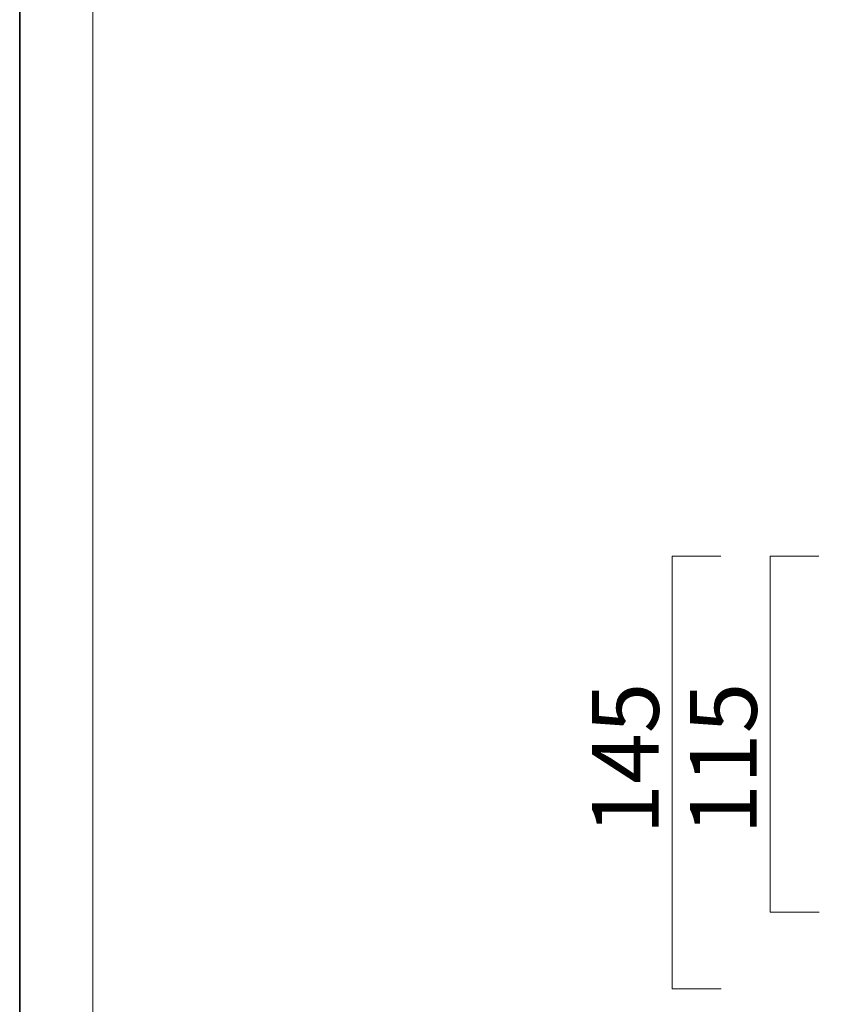
# Model space of a CAD drawing. Units: inches. Extents: x 0 to 296, y 0 to 210.
# Drawn here: x 0 to 53, y 37 to 100 of the extents above; entities that cross this region are included whole.
import ezdxf

# ---------------------------------------------------------------- set-up
doc = ezdxf.new("R2010")
doc.units = ezdxf.units.IN
doc.header["$MEASUREMENT"] = 0
doc.layers.add('图层 1', color=7, linetype='Continuous')

# ---------------------------------------------------------------- blocks, each defined once
blk = doc.blocks.new('block 2')
at = {"layer": '图层 1', "lineweight": 0}
blk.add_lwpolyline([(0, 209.55), (296.333, 209.55), (296.333, 0), (0, 0), (0, 209.55)], dxfattribs=at)
at = {"layer": '图层 1', "color": 7, "lineweight": 18}
blk.add_lwpolyline([(288.579, 203.733), (4.713, 203.733), (4.713, 23.838), (288.579, 23.838), (288.579, 203.733)], dxfattribs=at)
blk = doc.blocks.new('block 3')
at = {"layer": '图层 1', "lineweight": 0}
blk.add_lwpolyline([(0, 209.55), (296.333, 209.55), (296.333, 0), (0, 0), (0, 209.55)], dxfattribs=at)
at = {"layer": '图层 1', "color": 7, "lineweight": 18}
blk.add_lwpolyline([(51.61, 42.554), (48.447, 42.554), (48.447, 65.554), (51.584, 65.554)], dxfattribs=at)
blk = doc.blocks.new('block 4')
at = {"layer": '图层 1', "lineweight": 0}
blk.add_lwpolyline([(0, 209.55), (296.333, 209.55), (296.333, 0), (0, 0), (0, 209.55)], dxfattribs=at)
blk = doc.blocks.new('block 5')
at = {"layer": '图层 1', "lineweight": 0}
blk.add_lwpolyline([(0, 209.55), (296.333, 209.55), (296.333, 0), (0, 0), (0, 209.55)], dxfattribs=at)
blk = doc.blocks.new('block 6')
at = {"layer": '图层 1', "lineweight": 0}
blk.add_lwpolyline([(0, 209.55), (296.333, 209.55), (296.333, 0), (0, 0), (0, 209.55)], dxfattribs=at)
blk = doc.blocks.new('block 7')
at = {"layer": '图层 1', "color": 7, "lineweight": 35}
blk.add_lwpolyline([(296.333, 0.112), (0, 0.112), (0, 209.662), (296.333, 209.662), (296.333, 0.112)], dxfattribs=at)
at = {"layer": '图层 1', "lineweight": 0}
blk.add_lwpolyline([(0, 209.55), (296.333, 209.55), (296.333, 0), (0, 0), (0, 209.55)], dxfattribs=at)
blk = doc.blocks.new('block 8')
at = {"layer": '图层 1', "lineweight": 0}
blk.add_lwpolyline([(0, 209.55), (296.333, 209.55), (296.333, 0), (0, 0), (0, 209.55)], dxfattribs=at)
blk = doc.blocks.new('block 9')
at = {"layer": '图层 1', "lineweight": 0}
blk.add_lwpolyline([(0, 209.55), (296.333, 209.55), (296.333, 0), (0, 0), (0, 209.55)], dxfattribs=at)
at = {"layer": '图层 1', "color": 7, "lineweight": 18}
blk.add_lwpolyline([(45.285, 37.614), (42.122, 37.614), (42.122, 65.554), (45.259, 65.554)], dxfattribs=at)
blk = doc.blocks.new('block 10')
at = {"layer": '图层 1', "lineweight": 0}
blk.add_lwpolyline([(0, 209.55), (296.333, 209.55), (296.333, 0), (0, 0), (0, 209.55)], dxfattribs=at)

msp = doc.modelspace()

# ---------------------------------------------------------------- block references
at = {"layer": '图层 1'}
for name in ['block 7', 'block 2', 'block 3', 'block 4', 'block 5', 'block 6', 'block 8', 'block 9', 'block 10']:
    msp.add_blockref(name, (0, 0), dxfattribs=at)

# ---------------------------------------------------------------- texts
at = {"layer": '图层 1', "color": 7, "char_height": 4.318, "attachment_point": 7, "rotation": 90}
for s, insert in [('\\fMS PGothic|b0|i0|c0|p34;\\W1;145', (41.254, 47.572)), ('\\fMS PGothic|b0|i0|c0|p34;\\W1;115', (47.579, 47.572))]:
    msp.add_mtext(s, dxfattribs=dict(at, insert=insert))

doc.saveas('drawing.dxf')
